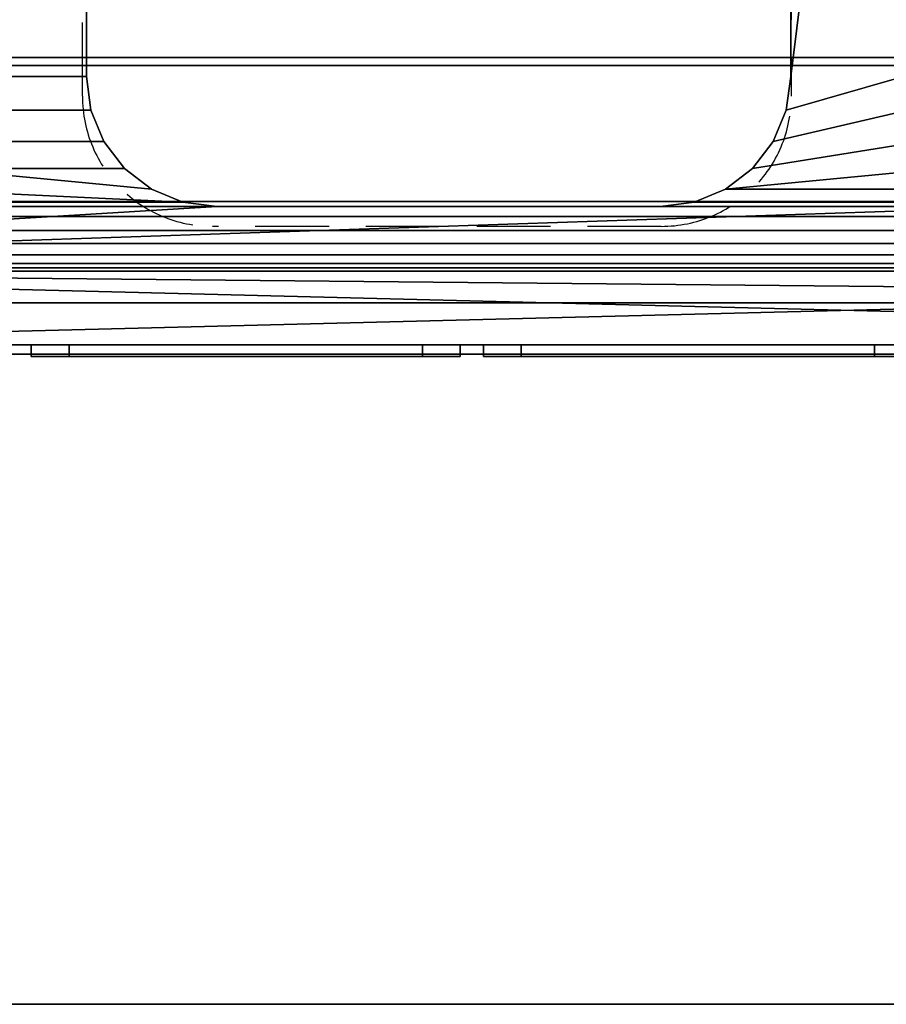
# Model space of a CAD drawing. Extents: x -19 to 1519, y -900 to 280.
# Drawn here: x 394 to 767, y -900 to -476 of the extents above; entities that cross this region are included whole.
import ezdxf

# ---------------------------------------------------------------- set-up
doc = ezdxf.new("R2010")
doc.units = 0
doc.linetypes.add('NASCOSTA', pattern=[9.525, 6.35, -3.175])
for name, color, linetype in [('IQ_200_2D', 1, 'Continuous'), ('IQ_200_3D', 1, 'Continuous'), ('IQ_204_2D', 7, 'Continuous'), ('IQ_BLACK_3D', 250, 'Continuous'), ('IQ_BROWN_3D', 22, 'Continuous')]:
    doc.layers.add(name, color=color, linetype=linetype)
doc.layers.add('IQ_GLASS_2D', color=140, linetype='Continuous', transparency=0.5)
doc.layers.add('IQ_GLASS_3D', color=140, linetype='Continuous', transparency=0.5)

msp = doc.modelspace()

# ---------------------------------------------------------------- linework, layer by layer
at = {"layer": 'IQ_200_2D'}
msp.add_line((0, -620), (1500, -620), dxfattribs=at)
at = {"layer": 'IQ_204_2D', "linetype": 'NASCOSTA', "ltscale": 5}
for p, q in [((421, -509), (421, -106)), ((726, -111), (726, -509)), ((670, -565), (477, -565))]:
    msp.add_line(p, q, dxfattribs=at)
at = {"layer": 'IQ_204_2D'}
msp.add_line((1500, -900), (0, -900), dxfattribs=at)
at = {"layer": 'IQ_204_2D', "linetype": 'NASCOSTA', "ltscale": 5}
for centre, start, end in [((477, -509), 180, 270), ((670, -509), 270, 0)]:
    msp.add_arc(centre, 56, start, end, dxfattribs=at)
at = {"layer": 'IQ_GLASS_2D'}
msp.add_line((71.23, -584.34), (1428.77, -584.34), dxfattribs=at)

# ---------------------------------------------------------------- meshes
at = {"layer": 'IQ_200_3D'}
mesh = msp.add_polyface(dxfattribs=at)
corners = [(1500, -900, 900), (1500, -620, 900), (0, -620, 900), (0, -900, 900), (1500, 280, 900), (0, 280, 900), (0, 0, 900), (1500, 0, 900)]
mesh.append_faces([[corners[k] for k in face] for face in [(3, 0, 1, 2), (5, 6, 7, 4)]])
mesh = msp.add_polyface(dxfattribs=at)
corners = [(1500, -900, 874), (0, -900, 874), (0, -620, 874), (1500, -620, 874), (1500, 280, 874), (1500, 0, 874), (0, 0, 874), (0, 280, 874)]
mesh.append_faces([[corners[k] for k in face] for face in [(2, 3, 0, 1), (7, 4, 5, 6)]])
mesh = msp.add_polyface(dxfattribs=at)
corners = [(1500, 0, 874), (1500, -620, 874), (0, -620, 874), (0, 0, 874), (50, -554.34, 874), (51.02, -562.11, 874), (54.02, -569.34, 874), (58.79, -575.56, 874), (65, -580.33, 874), (72.24, -583.32, 874), (80, -584.34, 874), (1420, -584.34, 874), (1427.76, -583.32, 874), (1435, -580.33, 874), (1441.21, -575.56, 874), (1445.98, -569.34, 874), (1448.98, -562.11, 874), (1450, -554.34, 874), (1450, -64.34, 874), (1448.98, -56.58, 874), (1445.98, -49.34, 874), (1441.21, -43.13, 874), (1435, -38.36, 874), (1427.76, -35.37, 874), (1420, -34.34, 874), (80, -34.34, 874), (72.24, -35.37, 874), (65, -38.36, 874), (58.79, -43.13, 874), (54.02, -49.34, 874), (51.02, -56.58, 874), (50, -64.34, 874)]
mesh.append_faces([[corners[k] for k in face] for face in [(29, 3, 28), (6, 2, 5), (23, 0, 22), (20, 0, 19), (13, 1, 12), (15, 1, 14)]], dxfattribs={"vtx0": -1, "vtx1": -1})
mesh.append_faces([[corners[k] for k in face] for face in [(3, 29, 30), (3, 31, 4), (2, 6, 7), (0, 23, 24, 3), (0, 20, 21), (1, 15, 16)]], dxfattribs={"vtx0": -1, "vtx2": -1})
mesh.append_faces([[corners[k] for k in face] for face in [(2, 9, 10, 11)]], dxfattribs={"vtx0": -1, "vtx3": -1})
mesh.append_faces([[corners[k] for k in face] for face in [(30, 31, 3), (25, 26, 3, 24), (27, 28, 3), (26, 27, 3), (7, 8, 2), (8, 9, 2), (21, 22, 0), (18, 19, 0), (13, 14, 1), (16, 17, 1)]], dxfattribs={"vtx1": -1, "vtx2": -1})
mesh.append_faces([[corners[k] for k in face] for face in [(4, 5, 2, 3), (17, 18, 0, 1), (11, 12, 1, 2)]], dxfattribs={"vtx1": -1, "vtx3": -1})
mesh = msp.add_polyface(dxfattribs=at)
corners = [(1500, 0, 900), (0, 0, 900), (0, -620, 900), (1500, -620, 900), (80, -584.34, 900), (72.24, -583.32, 900), (65, -580.33, 900), (58.79, -575.56, 900), (54.02, -569.34, 900), (51.02, -562.11, 900), (50, -554.34, 900), (50, -64.34, 900), (51.02, -56.58, 900), (54.02, -49.34, 900), (58.79, -43.13, 900), (65, -38.36, 900), (72.24, -35.37, 900), (80, -34.34, 900), (1420, -34.34, 900), (1427.76, -35.37, 900), (1435, -38.36, 900), (1441.21, -43.13, 900), (1445.98, -49.34, 900), (1448.98, -56.58, 900), (1450, -64.34, 900), (1450, -554.34, 900), (1448.98, -562.11, 900), (1445.98, -569.34, 900), (1441.21, -575.56, 900), (1435, -580.33, 900), (1427.76, -583.32, 900), (1420, -584.34, 900)]
mesh.append_faces([[corners[k] for k in face] for face in [(22, 0, 21), (27, 3, 26), (16, 1, 15), (13, 1, 12), (6, 2, 5), (8, 2, 7)]], dxfattribs={"vtx0": -1, "vtx1": -1})
mesh.append_faces([[corners[k] for k in face] for face in [(0, 22, 23), (0, 24, 25), (3, 27, 28), (1, 16, 17, 0), (1, 13, 14), (2, 8, 9)]], dxfattribs={"vtx0": -1, "vtx2": -1})
mesh.append_faces([[corners[k] for k in face] for face in [(3, 30, 31, 4)]], dxfattribs={"vtx0": -1, "vtx3": -1})
mesh.append_faces([[corners[k] for k in face] for face in [(23, 24, 0), (18, 19, 0, 17), (20, 21, 0), (19, 20, 0), (28, 29, 3), (29, 30, 3), (14, 15, 1), (11, 12, 1), (6, 7, 2), (9, 10, 2)]], dxfattribs={"vtx1": -1, "vtx2": -1})
mesh.append_faces([[corners[k] for k in face] for face in [(25, 26, 3, 0), (10, 11, 1, 2), (4, 5, 2, 3)]], dxfattribs={"vtx1": -1, "vtx3": -1})
mesh = msp.add_polyface(dxfattribs=at)
corners = [(1500, 0, 874), (1500, -620, 874), (0, -620, 874), (0, 0, 874), (50, -554.34, 874), (51.02, -562.11, 874), (54.02, -569.34, 874), (58.79, -575.56, 874), (65, -580.33, 874), (72.24, -583.32, 874), (80, -584.34, 874), (1420, -584.34, 874), (1427.76, -583.32, 874), (1435, -580.33, 874), (1441.21, -575.56, 874), (1445.98, -569.34, 874), (1448.98, -562.11, 874), (1450, -554.34, 874), (1450, -64.34, 874), (1448.98, -56.58, 874), (1445.98, -49.34, 874), (1441.21, -43.13, 874), (1435, -38.36, 874), (1427.76, -35.37, 874), (1420, -34.34, 874), (80, -34.34, 874), (72.24, -35.37, 874), (65, -38.36, 874), (58.79, -43.13, 874), (54.02, -49.34, 874), (51.02, -56.58, 874), (50, -64.34, 874)]
mesh.append_faces([[corners[k] for k in face] for face in [(29, 3, 28), (6, 2, 5), (23, 0, 22), (20, 0, 19), (13, 1, 12), (15, 1, 14)]], dxfattribs={"vtx0": -1, "vtx1": -1})
mesh.append_faces([[corners[k] for k in face] for face in [(3, 29, 30), (3, 31, 4), (2, 6, 7), (0, 23, 24, 3), (0, 20, 21), (1, 15, 16)]], dxfattribs={"vtx0": -1, "vtx2": -1})
mesh.append_faces([[corners[k] for k in face] for face in [(2, 9, 10, 11)]], dxfattribs={"vtx0": -1, "vtx3": -1})
mesh.append_faces([[corners[k] for k in face] for face in [(30, 31, 3), (25, 26, 3, 24), (27, 28, 3), (26, 27, 3), (7, 8, 2), (8, 9, 2), (21, 22, 0), (18, 19, 0), (13, 14, 1), (16, 17, 1)]], dxfattribs={"vtx1": -1, "vtx2": -1})
mesh.append_faces([[corners[k] for k in face] for face in [(4, 5, 2, 3), (17, 18, 0, 1), (11, 12, 1, 2)]], dxfattribs={"vtx1": -1, "vtx3": -1})
mesh = msp.add_polyface(dxfattribs=at)
corners = [(1496, -22, 874), (4, -22, 874), (4, -598, 874), (1496, -598, 874), (80, -584.34, 874), (72.24, -583.32, 874), (65, -580.33, 874), (58.79, -575.56, 874), (54.02, -569.34, 874), (51.02, -562.11, 874), (50, -554.34, 874), (50, -64.34, 874), (51.02, -56.58, 874), (54.02, -49.34, 874), (58.79, -43.13, 874), (65, -38.36, 874), (72.24, -35.37, 874), (80, -34.34, 874), (1420, -34.34, 874), (1427.76, -35.37, 874), (1435, -38.36, 874), (1441.21, -43.13, 874), (1445.98, -49.34, 874), (1448.98, -56.58, 874), (1450, -64.34, 874), (1450, -554.34, 874), (1448.98, -562.11, 874), (1445.98, -569.34, 874), (1441.21, -575.56, 874), (1435, -580.33, 874), (1427.76, -583.32, 874), (1420, -584.34, 874)]
mesh.append_faces([[corners[k] for k in face] for face in [(22, 0, 21), (27, 3, 26), (16, 1, 15), (13, 1, 12), (6, 2, 5), (8, 2, 7)]], dxfattribs={"vtx0": -1, "vtx1": -1})
mesh.append_faces([[corners[k] for k in face] for face in [(0, 22, 23), (0, 24, 25), (3, 27, 28), (1, 16, 17, 0), (1, 13, 14), (2, 8, 9)]], dxfattribs={"vtx0": -1, "vtx2": -1})
mesh.append_faces([[corners[k] for k in face] for face in [(3, 30, 31, 4)]], dxfattribs={"vtx0": -1, "vtx3": -1})
mesh.append_faces([[corners[k] for k in face] for face in [(23, 24, 0), (18, 19, 0, 17), (20, 21, 0), (19, 20, 0), (28, 29, 3), (29, 30, 3), (14, 15, 1), (11, 12, 1), (6, 7, 2), (9, 10, 2)]], dxfattribs={"vtx1": -1, "vtx2": -1})
mesh.append_faces([[corners[k] for k in face] for face in [(25, 26, 3, 0), (10, 11, 1, 2), (4, 5, 2, 3)]], dxfattribs={"vtx1": -1, "vtx3": -1})
mesh = msp.add_polyface(dxfattribs=at)
corners = [(44.95, -27.2, 898), (44.95, -582.8, 898), (1455.05, -582.8, 898), (1455.05, -27.2, 898), (71.25, -109.5, 898), (73.16, -95.01, 898), (78.75, -81.5, 898), (87.65, -69.9, 898), (99.25, -61, 898), (112.76, -55.41, 898), (127.25, -53.5, 898), (318.25, -53.5, 898), (332.74, -55.41, 898), (346.25, -61, 898), (357.85, -69.9, 898), (366.75, -81.5, 898), (372.34, -95.01, 898), (374.25, -109.5, 898), (374.25, -500.5, 898), (372.34, -514.99, 898), (366.75, -528.5, 898), (357.85, -540.1, 898), (346.25, -549, 898), (332.74, -554.59, 898), (318.25, -556.5, 898), (127.25, -556.5, 898), (112.76, -554.59, 898), (99.25, -549, 898), (87.65, -540.1, 898), (78.75, -528.5, 898), (73.16, -514.99, 898), (71.25, -500.5, 898), (1181.75, -53.5, 898), (1372.75, -53.5, 898), (1387.24, -55.41, 898), (1400.75, -61, 898), (1412.35, -69.9, 898), (1421.25, -81.5, 898), (1426.84, -95.01, 898), (1428.75, -109.5, 898), (1428.75, -500.5, 898), (1426.84, -514.99, 898), (1421.25, -528.5, 898), (1412.35, -540.1, 898), (1400.75, -549, 898), (1387.24, -554.59, 898), (1372.75, -556.5, 898), (1181.75, -556.5, 898), (1167.26, -554.59, 898), (1153.75, -549, 898), (1142.15, -540.1, 898), (1133.25, -528.5, 898), (1127.66, -514.99, 898), (1125.75, -500.5, 898), (1125.75, -109.5, 898), (1127.66, -95.01, 898), (1133.25, -81.5, 898), (1142.15, -69.9, 898), (1153.75, -61, 898), (1167.26, -55.41, 898), (478.75, -53.5, 898), (669.75, -53.5, 898), (684.24, -55.41, 898), (697.75, -61, 898), (709.35, -69.9, 898), (718.25, -81.5, 898), (723.84, -95.01, 898), (725.75, -109.5, 898), (725.75, -500.5, 898), (723.84, -514.99, 898), (718.25, -528.5, 898), (709.35, -540.1, 898), (697.75, -549, 898), (684.24, -554.59, 898), (669.75, -556.5, 898), (478.75, -556.5, 898), (464.26, -554.59, 898), (450.75, -549, 898), (439.15, -540.1, 898), (430.25, -528.5, 898), (424.66, -514.99, 898), (422.75, -500.5, 898), (422.75, -109.5, 898), (424.66, -95.01, 898), (430.25, -81.5, 898), (439.15, -69.9, 898), (450.75, -61, 898), (464.26, -55.41, 898), (830.25, -53.5, 898), (1021.25, -53.5, 898), (1035.74, -55.41, 898), (1049.25, -61, 898), (1060.85, -69.9, 898), (1069.75, -81.5, 898), (1075.34, -95.01, 898), (1077.25, -109.5, 898), (1077.25, -500.5, 898), (1075.34, -514.99, 898), (1069.75, -528.5, 898), (1060.85, -540.1, 898), (1049.25, -549, 898), (1035.74, -554.59, 898), (1021.25, -556.5, 898), (830.25, -556.5, 898), (815.76, -554.59, 898), (802.25, -549, 898), (790.65, -540.1, 898), (781.75, -528.5, 898), (776.16, -514.99, 898), (774.25, -500.5, 898), (774.25, -109.5, 898), (776.16, -95.01, 898), (781.75, -81.5, 898), (790.65, -69.9, 898), (802.25, -61, 898), (815.76, -55.41, 898)]
mesh.append_faces([[corners[k] for k in face] for face in [(10, 0, 9), (6, 0, 5), (84, 16, 83), (32, 89, 59), (92, 57, 91), (114, 63, 113), (31, 1, 30), (26, 1, 25), (45, 2, 44), (48, 102, 47), (43, 2, 42), (106, 72, 105)]], dxfattribs={"vtx0": -1, "vtx1": -1})
mesh.append_faces([[corners[k] for k in face] for face in [(0, 6, 7), (60, 11, 12, 87), (83, 16, 17, 82), (113, 63, 64, 112), (59, 89, 90, 58), (58, 90, 91, 57), (3, 33, 34), (3, 36, 37), (55, 93, 94, 54), (54, 95, 96, 53), (54, 94, 95), (3, 39, 40, 2), (1, 26, 27), (77, 21, 22, 76), (76, 22, 23), (104, 73, 74, 103), (105, 72, 73, 104), (53, 96, 97, 52), (2, 102, 103, 1), (2, 45, 46)]], dxfattribs={"vtx0": -1, "vtx2": -1})
mesh.append_faces([[corners[k] for k in face] for face in [(0, 10, 11, 60), (0, 60, 61, 88), (2, 46, 47, 102)]], dxfattribs={"vtx0": -1, "vtx2": -1, "vtx3": -1})
mesh.append_faces([[corners[k] for k in face] for face in [(7, 8, 0), (8, 9, 0), (12, 13, 87), (4, 5, 0), (64, 65, 112), (35, 36, 3), (34, 35, 3), (37, 38, 3), (55, 56, 93), (38, 39, 3), (67, 68, 110), (29, 30, 1), (27, 28, 1), (28, 29, 1), (77, 78, 21), (97, 98, 52), (41, 42, 2), (40, 41, 2), (43, 44, 2)]], dxfattribs={"vtx1": -1, "vtx2": -1})
mesh.append_faces([[corners[k] for k in face] for face in [(32, 33, 3, 89), (24, 25, 1, 75), (74, 75, 1, 103)]], dxfattribs={"vtx1": -1, "vtx2": -1, "vtx3": -1})
mesh.append_faces([[corners[k] for k in face] for face in [(13, 14, 86, 87), (62, 63, 114, 115), (61, 62, 115, 88), (14, 15, 85, 86), (81, 82, 17, 18), (15, 16, 84, 85), (66, 67, 110, 111), (65, 66, 111, 112), (31, 4, 0, 1), (88, 89, 3, 0), (92, 93, 56, 57), (80, 81, 18, 19), (20, 21, 78, 79), (19, 20, 79, 80), (68, 69, 109, 110), (70, 71, 107, 108), (69, 70, 108, 109), (23, 24, 75, 76), (71, 72, 106, 107), (98, 99, 51, 52), (50, 51, 99, 100), (49, 50, 100, 101), (101, 102, 48, 49)]], dxfattribs={"vtx1": -1, "vtx3": -1})
mesh = msp.add_polyface(dxfattribs=at)
corners = [(1455, -27, 656), (1455, -583, 656), (45, -583, 656), (45, -27, 656)]
mesh.append_faces([[corners[k] for k in face] for face in [(0, 1, 2, 3)]])
mesh = msp.add_polyface(dxfattribs=at)
corners = [(422.75, -109.5, 659.4), (422.75, -109.5, 898), (422.75, -500.5, 898), (422.75, -500.5, 659.4)]
mesh.append_faces([[corners[k] for k in face] for face in [(0, 1, 2, 3)]])
mesh = msp.add_polyface(dxfattribs=at)
corners = [(725.75, -500.5, 659.4), (725.75, -500.5, 898), (725.75, -109.5, 898), (725.75, -109.5, 659.4)]
mesh.append_faces([[corners[k] for k in face] for face in [(0, 1, 2, 3)]])
mesh = msp.add_polyface(dxfattribs=at)
corners = [(478.75, -556.5, 659.4), (464.26, -554.59, 659.4), (450.75, -549, 659.4), (439.15, -540.1, 659.4), (430.25, -528.5, 659.4), (424.66, -514.99, 659.4), (422.75, -500.5, 659.4), (422.75, -500.5, 898), (424.66, -514.99, 898), (430.25, -528.5, 898), (439.15, -540.1, 898), (450.75, -549, 898), (464.26, -554.59, 898), (478.75, -556.5, 898)]
mesh.append_faces([[corners[k] for k in face] for face in [(8, 5, 6, 7)]], dxfattribs={"vtx0": -1})
mesh.append_faces([[corners[k] for k in face] for face in [(9, 4, 5, 8), (4, 9, 10, 3), (12, 1, 2, 11), (3, 10, 11, 2)]], dxfattribs={"vtx0": -1, "vtx2": -1})
mesh.append_faces([[corners[k] for k in face] for face in [(13, 0, 1, 12)]], dxfattribs={"vtx2": -1})
mesh = msp.add_polyface(dxfattribs=at)
corners = [(725.75, -500.5, 659.4), (723.84, -514.99, 659.4), (718.25, -528.5, 659.4), (709.35, -540.1, 659.4), (697.75, -549, 659.4), (684.24, -554.59, 659.4), (669.75, -556.5, 659.4), (669.75, -556.5, 898), (684.24, -554.59, 898), (697.75, -549, 898), (709.35, -540.1, 898), (718.25, -528.5, 898), (723.84, -514.99, 898), (725.75, -500.5, 898)]
mesh.append_faces([[corners[k] for k in face] for face in [(8, 5, 6, 7)]], dxfattribs={"vtx0": -1})
mesh.append_faces([[corners[k] for k in face] for face in [(9, 4, 5, 8), (4, 9, 10, 3), (12, 1, 2, 11), (3, 10, 11, 2)]], dxfattribs={"vtx0": -1, "vtx2": -1})
mesh.append_faces([[corners[k] for k in face] for face in [(13, 0, 1, 12)]], dxfattribs={"vtx2": -1})
mesh = msp.add_polyface(dxfattribs=at)
corners = [(1372.75, -556.5, 900), (1372.75, -556.5, 898), (127.25, -556.5, 898), (127.25, -556.5, 900)]
mesh.append_faces([[corners[k] for k in face] for face in [(0, 1, 2, 3)]])
mesh = msp.add_polyface(dxfattribs=at)
corners = [(478.75, -556.5, 659.4), (478.75, -556.5, 898), (669.75, -556.5, 898), (669.75, -556.5, 659.4)]
mesh.append_faces([[corners[k] for k in face] for face in [(0, 1, 2, 3)]])
mesh = msp.add_polyface(dxfattribs=at)
corners = [(1455.05, -582.8, 656.4), (1455.05, -582.8, 898), (44.95, -582.8, 898), (44.95, -582.8, 656.4)]
mesh.append_faces([[corners[k] for k in face] for face in [(0, 1, 2, 3)]])
mesh = msp.add_polyface(dxfattribs=at)
corners = [(80, -584.34, 898), (1420, -584.34, 898), (1420, -584.34, 874), (80, -584.34, 874)]
mesh.append_faces([[corners[k] for k in face] for face in [(0, 1, 2, 3)]])
mesh = msp.add_polyface(dxfattribs=at)
corners = [(80, -584.34, 900), (1420, -584.34, 900), (1420, -584.34, 874), (80, -584.34, 874)]
mesh.append_faces([[corners[k] for k in face] for face in [(0, 1, 2, 3)]])
mesh = msp.add_polyface(dxfattribs=at)
corners = [(1496, -598, 874), (4, -598, 874), (4, -616, 874), (1496, -616, 874)]
mesh.append_faces([[corners[k] for k in face] for face in [(0, 1, 2, 3)]])
mesh = msp.add_polyface(dxfattribs=at)
corners = [(399, -616, 545.6), (399, -616, 600), (583.5, -616, 600), (583.5, -616, 545.6), (415.25, -616, 551.8), (567.25, -616, 551.8), (567.25, -616, 593.8), (415.25, -616, 593.8)]
mesh.append_faces([[corners[k] for k in face] for face in [(3, 5, 6, 2), (2, 6, 7, 1)]], dxfattribs={"vtx0": -1, "vtx2": -1})
mesh.append_faces([[corners[k] for k in face] for face in [(4, 5, 3, 0), (7, 4, 0, 1)]], dxfattribs={"vtx1": -1, "vtx3": -1})
mesh = msp.add_polyface(dxfattribs=at)
corners = [(399, -621, 545.6), (399, -616, 545.6), (583.5, -616, 545.6), (583.5, -621, 545.6)]
mesh.append_faces([[corners[k] for k in face] for face in [(0, 1, 2, 3)]])
mesh = msp.add_polyface(dxfattribs=at)
corners = [(583.5, -621, 600), (583.5, -616, 600), (399, -616, 600), (399, -621, 600)]
mesh.append_faces([[corners[k] for k in face] for face in [(0, 1, 2, 3)]])
mesh = msp.add_polyface(dxfattribs=at)
corners = [(399, -621, 600), (399, -616, 600), (399, -616, 545.6), (399, -621, 545.6)]
mesh.append_faces([[corners[k] for k in face] for face in [(0, 1, 2, 3)]])
mesh = msp.add_polyface(dxfattribs=at)
corners = [(415.25, -621, 551.8), (415.25, -616, 551.8), (415.25, -616, 593.8), (415.25, -621, 593.8)]
mesh.append_faces([[corners[k] for k in face] for face in [(0, 1, 2, 3)]])
mesh = msp.add_polyface(dxfattribs=at)
corners = [(415.25, -621, 593.8), (415.25, -616, 593.8), (567.25, -616, 593.8), (567.25, -621, 593.8)]
mesh.append_faces([[corners[k] for k in face] for face in [(0, 1, 2, 3)]])
mesh = msp.add_polyface(dxfattribs=at)
corners = [(567.25, -621, 551.8), (567.25, -616, 551.8), (415.25, -616, 551.8), (415.25, -621, 551.8)]
mesh.append_faces([[corners[k] for k in face] for face in [(0, 1, 2, 3)]])
mesh = msp.add_polyface(dxfattribs=at)
corners = [(415.25, -616, 593.8), (567.25, -616, 593.8), (567.25, -616, 551.8), (415.25, -616, 551.8)]
mesh.append_faces([[corners[k] for k in face] for face in [(0, 1, 2, 3)]])
mesh = msp.add_polyface(dxfattribs=at)
corners = [(415.25, -621, 551.8), (415.25, -616, 551.8), (567.25, -616, 551.8), (567.25, -621, 551.8)]
mesh.append_faces([[corners[k] for k in face] for face in [(0, 1, 2, 3)]])
mesh = msp.add_polyface(dxfattribs=at)
corners = [(567.25, -621, 593.8), (567.25, -616, 593.8), (415.25, -616, 593.8), (415.25, -621, 593.8)]
mesh.append_faces([[corners[k] for k in face] for face in [(0, 1, 2, 3)]])
mesh = msp.add_polyface(dxfattribs=at)
corners = [(415.25, -621, 593.8), (415.25, -616, 593.8), (415.25, -616, 551.8), (415.25, -621, 551.8)]
mesh.append_faces([[corners[k] for k in face] for face in [(0, 1, 2, 3)]])
mesh = msp.add_polyface(dxfattribs=at)
corners = [(567.25, -621, 593.8), (567.25, -616, 593.8), (567.25, -616, 551.8), (567.25, -621, 551.8)]
mesh.append_faces([[corners[k] for k in face] for face in [(0, 1, 2, 3)]])
mesh = msp.add_polyface(dxfattribs=at)
corners = [(567.25, -621, 551.8), (567.25, -616, 551.8), (567.25, -616, 593.8), (567.25, -621, 593.8)]
mesh.append_faces([[corners[k] for k in face] for face in [(0, 1, 2, 3)]])
mesh = msp.add_polyface(dxfattribs=at)
corners = [(583.5, -621, 545.6), (583.5, -616, 545.6), (583.5, -616, 600), (583.5, -621, 600)]
mesh.append_faces([[corners[k] for k in face] for face in [(0, 1, 2, 3)]])
mesh = msp.add_polyface(dxfattribs=at)
corners = [(593.5, -616, 545.6), (593.5, -616, 600), (778, -616, 600), (778, -616, 545.6), (609.75, -616, 551.8), (761.75, -616, 551.8), (761.75, -616, 593.8), (609.75, -616, 593.8)]
mesh.append_faces([[corners[k] for k in face] for face in [(3, 5, 6, 2), (2, 6, 7, 1)]], dxfattribs={"vtx0": -1, "vtx2": -1})
mesh.append_faces([[corners[k] for k in face] for face in [(4, 5, 3, 0), (7, 4, 0, 1)]], dxfattribs={"vtx1": -1, "vtx3": -1})
mesh = msp.add_polyface(dxfattribs=at)
corners = [(593.5, -621, 545.6), (593.5, -616, 545.6), (778, -616, 545.6), (778, -621, 545.6)]
mesh.append_faces([[corners[k] for k in face] for face in [(0, 1, 2, 3)]])
mesh = msp.add_polyface(dxfattribs=at)
corners = [(778, -621, 600), (778, -616, 600), (593.5, -616, 600), (593.5, -621, 600)]
mesh.append_faces([[corners[k] for k in face] for face in [(0, 1, 2, 3)]])
mesh = msp.add_polyface(dxfattribs=at)
corners = [(593.5, -621, 600), (593.5, -616, 600), (593.5, -616, 545.6), (593.5, -621, 545.6)]
mesh.append_faces([[corners[k] for k in face] for face in [(0, 1, 2, 3)]])
mesh = msp.add_polyface(dxfattribs=at)
corners = [(609.75, -621, 551.8), (609.75, -616, 551.8), (609.75, -616, 593.8), (609.75, -621, 593.8)]
mesh.append_faces([[corners[k] for k in face] for face in [(0, 1, 2, 3)]])
mesh = msp.add_polyface(dxfattribs=at)
corners = [(609.75, -621, 593.8), (609.75, -616, 593.8), (761.75, -616, 593.8), (761.75, -621, 593.8)]
mesh.append_faces([[corners[k] for k in face] for face in [(0, 1, 2, 3)]])
mesh = msp.add_polyface(dxfattribs=at)
corners = [(761.75, -621, 551.8), (761.75, -616, 551.8), (609.75, -616, 551.8), (609.75, -621, 551.8)]
mesh.append_faces([[corners[k] for k in face] for face in [(0, 1, 2, 3)]])
mesh = msp.add_polyface(dxfattribs=at)
corners = [(609.75, -616, 593.8), (761.75, -616, 593.8), (761.75, -616, 551.8), (609.75, -616, 551.8)]
mesh.append_faces([[corners[k] for k in face] for face in [(0, 1, 2, 3)]])
mesh = msp.add_polyface(dxfattribs=at)
corners = [(609.75, -621, 551.8), (609.75, -616, 551.8), (761.75, -616, 551.8), (761.75, -621, 551.8)]
mesh.append_faces([[corners[k] for k in face] for face in [(0, 1, 2, 3)]])
mesh = msp.add_polyface(dxfattribs=at)
corners = [(761.75, -621, 593.8), (761.75, -616, 593.8), (609.75, -616, 593.8), (609.75, -621, 593.8)]
mesh.append_faces([[corners[k] for k in face] for face in [(0, 1, 2, 3)]])
mesh = msp.add_polyface(dxfattribs=at)
corners = [(609.75, -621, 593.8), (609.75, -616, 593.8), (609.75, -616, 551.8), (609.75, -621, 551.8)]
mesh.append_faces([[corners[k] for k in face] for face in [(0, 1, 2, 3)]])
mesh = msp.add_polyface(dxfattribs=at)
corners = [(761.75, -621, 593.8), (761.75, -616, 593.8), (761.75, -616, 551.8), (761.75, -621, 551.8)]
mesh.append_faces([[corners[k] for k in face] for face in [(0, 1, 2, 3)]])
mesh = msp.add_polyface(dxfattribs=at)
corners = [(761.75, -621, 551.8), (761.75, -616, 551.8), (761.75, -616, 593.8), (761.75, -621, 593.8)]
mesh.append_faces([[corners[k] for k in face] for face in [(0, 1, 2, 3)]])
mesh = msp.add_polyface(dxfattribs=at)
corners = [(1500, -620, 900), (1500, -620, 874), (0, -620, 874), (0, -620, 900)]
mesh.append_faces([[corners[k] for k in face] for face in [(0, 1, 2, 3)]])
mesh = msp.add_polyface(dxfattribs=at)
corners = [(1500, -620, 900), (1500, -620, 874), (0, -620, 874), (0, -620, 900)]
mesh.append_faces([[corners[k] for k in face] for face in [(0, 1, 2, 3)]])
mesh = msp.add_polyface(dxfattribs=at)
corners = [(0, -620, 900), (0, -620, 874), (1500, -620, 874), (1500, -620, 900)]
mesh.append_faces([[corners[k] for k in face] for face in [(0, 1, 2, 3)]])
mesh = msp.add_polyface(dxfattribs=at)
corners = [(399, -621, 545.6), (583.5, -621, 545.6), (583.5, -621, 600), (399, -621, 600), (415.25, -621, 551.8), (415.25, -621, 593.8), (567.25, -621, 593.8), (567.25, -621, 551.8)]
mesh.append_faces([[corners[k] for k in face] for face in [(0, 4, 5, 3), (3, 5, 6, 2)]], dxfattribs={"vtx0": -1, "vtx2": -1})
mesh.append_faces([[corners[k] for k in face] for face in [(7, 4, 0, 1), (6, 7, 1, 2)]], dxfattribs={"vtx1": -1, "vtx3": -1})
mesh = msp.add_polyface(dxfattribs=at)
corners = [(415.25, -621, 551.8), (567.25, -621, 551.8), (567.25, -621, 593.8), (415.25, -621, 593.8), (521.25, -621, 562.8), (521.25, -621, 582.8), (541.25, -621, 582.8), (541.25, -621, 562.8), (481.25, -621, 562.8), (481.25, -621, 582.8), (501.25, -621, 582.8), (501.25, -621, 562.8), (441.25, -621, 562.8), (441.25, -621, 582.8), (461.25, -621, 582.8), (461.25, -621, 562.8)]
mesh.append_faces([[corners[k] for k in face] for face in [(4, 11, 1, 7)]], dxfattribs={"vtx0": -1, "vtx1": -1, "vtx2": -1})
mesh.append_faces([[corners[k] for k in face] for face in [(2, 10, 5, 6)]], dxfattribs={"vtx0": -1, "vtx1": -1, "vtx3": -1})
mesh.append_faces([[corners[k] for k in face] for face in [(0, 12, 13, 3), (15, 8, 9, 14), (3, 9, 10, 2)]], dxfattribs={"vtx0": -1, "vtx2": -1})
mesh.append_faces([[corners[k] for k in face] for face in [(3, 13, 14, 9)]], dxfattribs={"vtx0": -1, "vtx2": -1, "vtx3": -1})
mesh.append_faces([[corners[k] for k in face] for face in [(15, 12, 0, 8)]], dxfattribs={"vtx1": -1, "vtx2": -1, "vtx3": -1})
mesh.append_faces([[corners[k] for k in face] for face in [(11, 8, 0, 1), (10, 11, 4, 5), (6, 7, 1, 2)]], dxfattribs={"vtx1": -1, "vtx3": -1})
mesh = msp.add_polyface(dxfattribs=at)
corners = [(593.5, -621, 545.6), (778, -621, 545.6), (778, -621, 600), (593.5, -621, 600), (609.75, -621, 551.8), (609.75, -621, 593.8), (761.75, -621, 593.8), (761.75, -621, 551.8)]
mesh.append_faces([[corners[k] for k in face] for face in [(0, 4, 5, 3), (3, 5, 6, 2)]], dxfattribs={"vtx0": -1, "vtx2": -1})
mesh.append_faces([[corners[k] for k in face] for face in [(7, 4, 0, 1), (6, 7, 1, 2)]], dxfattribs={"vtx1": -1, "vtx3": -1})
mesh = msp.add_polyface(dxfattribs=at)
corners = [(609.75, -621, 551.8), (761.75, -621, 551.8), (761.75, -621, 593.8), (609.75, -621, 593.8), (715.75, -621, 562.8), (715.75, -621, 582.8), (735.75, -621, 582.8), (735.75, -621, 562.8), (675.75, -621, 562.8), (675.75, -621, 582.8), (695.75, -621, 582.8), (695.75, -621, 562.8), (635.75, -621, 562.8), (635.75, -621, 582.8), (655.75, -621, 582.8), (655.75, -621, 562.8)]
mesh.append_faces([[corners[k] for k in face] for face in [(4, 11, 1, 7)]], dxfattribs={"vtx0": -1, "vtx1": -1, "vtx2": -1})
mesh.append_faces([[corners[k] for k in face] for face in [(2, 10, 5, 6)]], dxfattribs={"vtx0": -1, "vtx1": -1, "vtx3": -1})
mesh.append_faces([[corners[k] for k in face] for face in [(0, 12, 13, 3), (15, 8, 9, 14), (3, 9, 10, 2)]], dxfattribs={"vtx0": -1, "vtx2": -1})
mesh.append_faces([[corners[k] for k in face] for face in [(3, 13, 14, 9)]], dxfattribs={"vtx0": -1, "vtx2": -1, "vtx3": -1})
mesh.append_faces([[corners[k] for k in face] for face in [(15, 12, 0, 8)]], dxfattribs={"vtx1": -1, "vtx2": -1, "vtx3": -1})
mesh.append_faces([[corners[k] for k in face] for face in [(11, 8, 0, 1), (10, 11, 4, 5), (6, 7, 1, 2)]], dxfattribs={"vtx1": -1, "vtx3": -1})
mesh = msp.add_polyface(dxfattribs=at)
corners = [(0, -900, 900), (0, -900, 874), (1500, -900, 874), (1500, -900, 900)]
mesh.append_faces([[corners[k] for k in face] for face in [(0, 1, 2, 3)]])
at = {"layer": 'IQ_BLACK_3D'}
mesh = msp.add_polyface(dxfattribs=at)
corners = [(461.25, -621, 562.8), (461.25, -621, 582.8), (441.25, -621, 582.8), (441.25, -621, 562.8)]
mesh.append_faces([[corners[k] for k in face] for face in [(0, 1, 2, 3)]])
mesh = msp.add_polyface(dxfattribs=at)
corners = [(501.25, -621, 562.8), (501.25, -621, 582.8), (481.25, -621, 582.8), (481.25, -621, 562.8)]
mesh.append_faces([[corners[k] for k in face] for face in [(0, 1, 2, 3)]])
mesh = msp.add_polyface(dxfattribs=at)
corners = [(541.25, -621, 562.8), (541.25, -621, 582.8), (521.25, -621, 582.8), (521.25, -621, 562.8)]
mesh.append_faces([[corners[k] for k in face] for face in [(0, 1, 2, 3)]])
mesh = msp.add_polyface(dxfattribs=at)
corners = [(655.75, -621, 562.8), (655.75, -621, 582.8), (635.75, -621, 582.8), (635.75, -621, 562.8)]
mesh.append_faces([[corners[k] for k in face] for face in [(0, 1, 2, 3)]])
mesh = msp.add_polyface(dxfattribs=at)
corners = [(695.75, -621, 562.8), (695.75, -621, 582.8), (675.75, -621, 582.8), (675.75, -621, 562.8)]
mesh.append_faces([[corners[k] for k in face] for face in [(0, 1, 2, 3)]])
mesh = msp.add_polyface(dxfattribs=at)
corners = [(735.75, -621, 562.8), (735.75, -621, 582.8), (715.75, -621, 582.8), (715.75, -621, 562.8)]
mesh.append_faces([[corners[k] for k in face] for face in [(0, 1, 2, 3)]])
at = {"layer": 'IQ_BROWN_3D'}
mesh = msp.add_polyface(dxfattribs=at)
corners = [(1496, -598, 178), (4, -598, 178), (4, -22, 178), (1496, -22, 178)]
mesh.append_faces([[corners[k] for k in face] for face in [(0, 1, 2, 3)]])
mesh = msp.add_polyface(dxfattribs=at)
corners = [(50, -554.34, 627.65), (51.02, -562.11, 627.65), (54.02, -569.34, 627.65), (58.79, -575.56, 627.65), (65, -580.33, 627.65), (72.24, -583.32, 627.65), (80, -584.34, 627.65), (1420, -584.34, 627.65), (1427.76, -583.32, 627.65), (1435, -580.33, 627.65), (1441.21, -575.56, 627.65), (1445.98, -569.34, 627.65), (1448.98, -562.11, 627.65), (1450, -554.34, 627.65), (1450, -64.34, 627.65), (1448.98, -56.58, 627.65), (1445.98, -49.34, 627.65), (1441.21, -43.13, 627.65), (1435, -38.36, 627.65), (1427.76, -35.37, 627.65), (1420, -34.34, 627.65), (80, -34.34, 627.65), (72.24, -35.37, 627.65), (65, -38.36, 627.65), (58.79, -43.13, 627.65), (54.02, -49.34, 627.65), (51.02, -56.58, 627.65), (50, -64.34, 627.65)]
mesh.append_faces([[corners[k] for k in face] for face in [(27, 24, 25, 26), (4, 2, 3)]], dxfattribs={"vtx0": -1})
mesh.append_faces([[corners[k] for k in face] for face in [(7, 10, 13, 14)]], dxfattribs={"vtx0": -1, "vtx1": -1, "vtx3": -1})
mesh.append_faces([[corners[k] for k in face] for face in [(7, 20, 21, 6)]], dxfattribs={"vtx0": -1, "vtx2": -1})
mesh.append_faces([[corners[k] for k in face] for face in [(14, 19, 20, 7), (27, 21, 22, 24), (21, 27, 0, 6)]], dxfattribs={"vtx0": -1, "vtx2": -1, "vtx3": -1})
mesh.append_faces([[corners[k] for k in face] for face in [(23, 24, 22)]], dxfattribs={"vtx1": -1})
mesh.append_faces([[corners[k] for k in face] for face in [(1, 2, 4, 0)]], dxfattribs={"vtx1": -1, "vtx2": -1})
mesh.append_faces([[corners[k] for k in face] for face in [(11, 12, 13, 10), (8, 9, 10, 7)]], dxfattribs={"vtx2": -1})
mesh.append_faces([[corners[k] for k in face] for face in [(17, 18, 19, 14), (4, 5, 6, 0)]], dxfattribs={"vtx2": -1, "vtx3": -1})
mesh.append_faces([[corners[k] for k in face] for face in [(14, 15, 16, 17)]], dxfattribs={"vtx3": -1})
mesh = msp.add_polyface(dxfattribs=at)
corners = [(80, -584.34, 627.65), (80, -584.34, 874), (1420, -584.34, 874), (1420, -584.34, 627.65)]
mesh.append_faces([[corners[k] for k in face] for face in [(0, 1, 2, 3)]])
mesh = msp.add_polyface(dxfattribs=at)
corners = [(1496, -616, 182), (4, -616, 182), (4, -598, 182), (1496, -598, 182)]
mesh.append_faces([[corners[k] for k in face] for face in [(0, 1, 2, 3)]])
mesh = msp.add_polyface(dxfattribs=at)
corners = [(1496, -598, 182), (4, -598, 182), (4, -598, 527), (1496, -598, 527)]
mesh.append_faces([[corners[k] for k in face] for face in [(0, 1, 2, 3)]])
mesh = msp.add_polyface(dxfattribs=at)
corners = [(1496, -598, 527), (4, -598, 527), (4, -616, 527), (1496, -616, 527)]
mesh.append_faces([[corners[k] for k in face] for face in [(0, 1, 2, 3)]])
mesh = msp.add_polyface(dxfattribs=at)
corners = [(1496, -616, 531), (4, -616, 531), (4, -598, 531), (1496, -598, 531)]
mesh.append_faces([[corners[k] for k in face] for face in [(0, 1, 2, 3)]])
mesh = msp.add_polyface(dxfattribs=at)
corners = [(1496, -598, 531), (4, -598, 531), (4, -598, 874), (1496, -598, 874)]
mesh.append_faces([[corners[k] for k in face] for face in [(0, 1, 2, 3)]])
mesh = msp.add_polyface(dxfattribs=at)
corners = [(4, -598, 874), (4, -598, 178), (1496, -598, 178), (1496, -598, 874)]
mesh.append_faces([[corners[k] for k in face] for face in [(0, 1, 2, 3)]])
mesh = msp.add_polyface(dxfattribs=at)
corners = [(1496, -616, 527), (4, -616, 527), (4, -616, 182), (1496, -616, 182)]
mesh.append_faces([[corners[k] for k in face] for face in [(0, 1, 2, 3)]])
mesh = msp.add_polyface(dxfattribs=at)
corners = [(1496, -616, 874), (4, -616, 874), (4, -616, 531), (1496, -616, 531)]
mesh.append_faces([[corners[k] for k in face] for face in [(0, 1, 2, 3)]])
at = {"layer": 'IQ_GLASS_3D', "transparency": 33554471}
mesh = msp.add_polyface(dxfattribs=at)
corners = [(1450, -293.33, 1295.52), (50, -293.33, 1295.52), (50, -360.83, 1293.31), (50, -427.51, 1282.71), (50, -492.35, 1263.91), (50, -554.34, 1237.18), (50.68, -560.71, 1233.9), (52.71, -566.8, 1230.66), (56.03, -572.39, 1227.6), (60.6, -577.22, 1224.88), (66.29, -581.03, 1222.7), (72.89, -583.49, 1221.26), (80, -584.34, 1220.76), (1420, -584.34, 1220.76), (1427.11, -583.49, 1221.26), (1433.71, -581.03, 1222.7), (1439.4, -577.22, 1224.88), (1443.97, -572.39, 1227.6), (1447.29, -566.8, 1230.66), (1449.32, -560.71, 1233.9), (1450, -554.34, 1237.18), (1450, -492.35, 1263.91), (1450, -427.51, 1282.71), (1450, -360.83, 1293.31)]
mesh.append_faces([[corners[k] for k in face] for face in [(15, 13, 14)]], dxfattribs={"vtx0": -1})
mesh.append_faces([[corners[k] for k in face] for face in [(10, 12, 9), (17, 13, 16)]], dxfattribs={"vtx0": -1, "vtx1": -1})
mesh.append_faces([[corners[k] for k in face] for face in [(12, 8, 9), (13, 15, 16)]], dxfattribs={"vtx0": -1, "vtx2": -1})
mesh.append_faces([[corners[k] for k in face] for face in [(8, 12, 13, 17)]], dxfattribs={"vtx0": -1, "vtx2": -1, "vtx3": -1})
mesh.append_faces([[corners[k] for k in face] for face in [(1, 2, 23, 0)]], dxfattribs={"vtx1": -1})
mesh.append_faces([[corners[k] for k in face] for face in [(2, 3, 22, 23), (4, 5, 20, 21), (3, 4, 21, 22), (5, 6, 19, 20), (18, 19, 6, 7), (7, 8, 17, 18)]], dxfattribs={"vtx1": -1, "vtx3": -1})
mesh.append_faces([[corners[k] for k in face] for face in [(10, 11, 12)]], dxfattribs={"vtx2": -1})
mesh = msp.add_polyface(dxfattribs=at)
corners = [(50, -307.42, 1287.76), (1450, -307.42, 1287.76), (1450, -371.41, 1284.14), (1450, -434.49, 1272.88), (1450, -495.76, 1254.14), (1450, -554.34, 1228.2), (1449.32, -560.7, 1224.86), (1447.3, -566.77, 1221.56), (1443.99, -572.36, 1218.45), (1439.44, -577.2, 1215.67), (1433.76, -581, 1213.44), (66.24, -581, 1213.44), (60.56, -577.2, 1215.67), (56.01, -572.36, 1218.45), (52.7, -566.77, 1221.56), (50.68, -560.7, 1224.86), (50, -554.34, 1228.2), (50, -495.76, 1254.14), (50, -434.49, 1272.88), (50, -371.41, 1284.14)]
mesh.append_faces([[corners[k] for k in face] for face in [(1, 2, 19, 0)]], dxfattribs={"vtx1": -1})
mesh.append_faces([[corners[k] for k in face] for face in [(7, 8, 13, 14), (8, 9, 12, 13), (6, 7, 14, 15), (5, 6, 15, 16), (4, 5, 16, 17), (2, 3, 18, 19), (3, 4, 17, 18)]], dxfattribs={"vtx1": -1, "vtx3": -1})
mesh.append_faces([[corners[k] for k in face] for face in [(9, 10, 11, 12)]], dxfattribs={"vtx3": -1})
mesh = msp.add_polyface(dxfattribs=at)
corners = [(1420, -584.34, 1220.76), (80, -584.34, 1220.76), (76.44, -584.13, 1220.29), (72.92, -583.5, 1218.9), (69.51, -582.45, 1216.61), (66.24, -581, 1213.44), (1433.76, -581, 1213.44), (1430.49, -582.45, 1216.61), (1427.08, -583.5, 1218.9), (1423.56, -584.13, 1220.29)]
mesh.append_faces([[corners[k] for k in face] for face in [(7, 0, 6), (4, 1, 3)]], dxfattribs={"vtx0": -1, "vtx1": -1})
mesh.append_faces([[corners[k] for k in face] for face in [(6, 0, 1, 5)]], dxfattribs={"vtx0": -1, "vtx2": -1})
mesh.append_faces([[corners[k] for k in face] for face in [(9, 0, 8)]], dxfattribs={"vtx1": -1})
mesh.append_faces([[corners[k] for k in face] for face in [(7, 8, 0), (4, 5, 1)]], dxfattribs={"vtx1": -1, "vtx2": -1})
mesh.append_faces([[corners[k] for k in face] for face in [(1, 2, 3)]], dxfattribs={"vtx2": -1})

doc.saveas('drawing.dxf')
